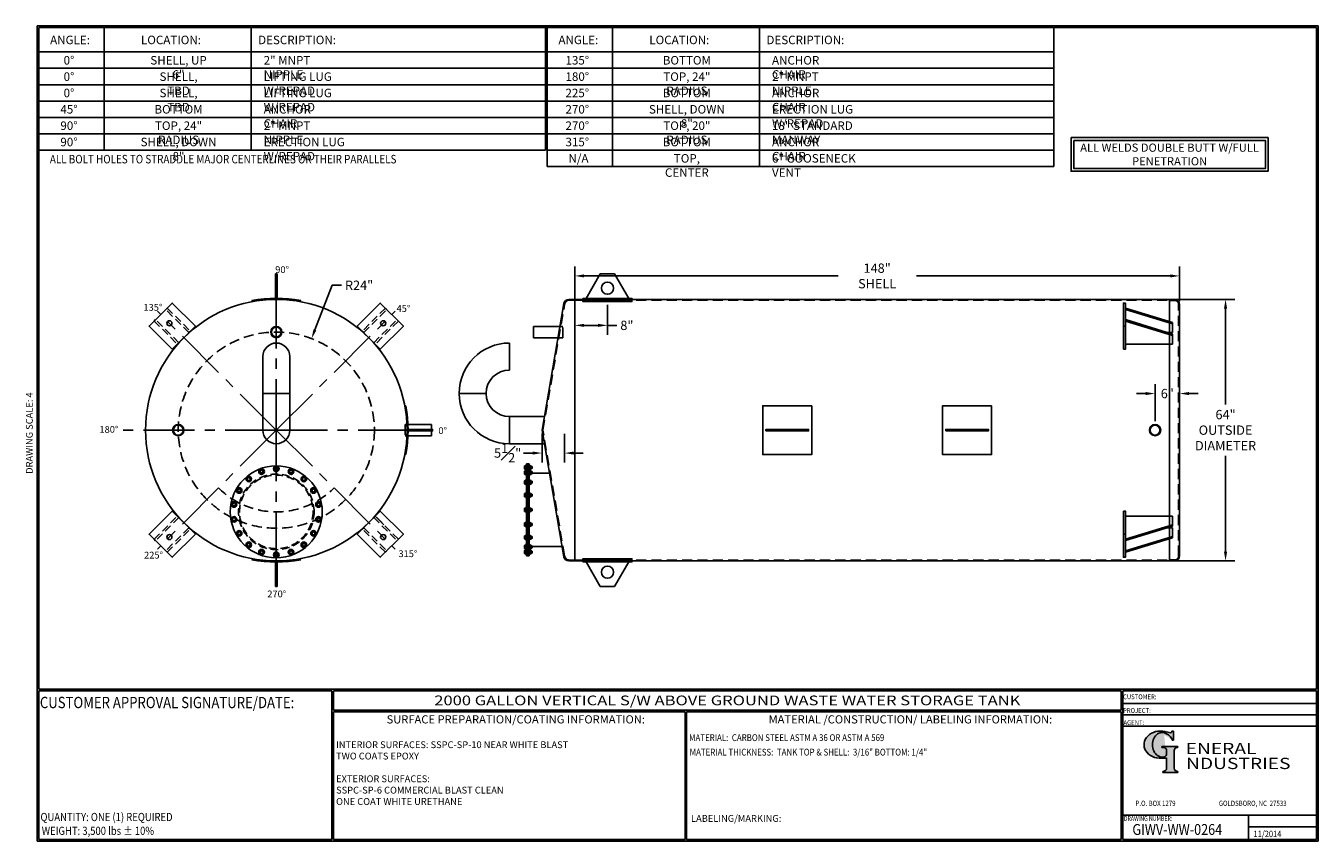
# Model space of a CAD drawing. Units: inches. Extents: x -8 to 941, y 0 to 599.
import ezdxf
from ezdxf.enums import TextEntityAlignment as Align

# ---------------------------------------------------------------- set-up
doc = ezdxf.new("R2010")
doc.units = ezdxf.units.IN
doc.header["$LTSCALE"] = 30
doc.header["$MEASUREMENT"] = 0
doc.linetypes.add('CENTER', pattern=[2, 1.25, -0.25, 0.25, -0.25])
doc.linetypes.add('HIDDEN', pattern=[0.375, 0.25, -0.125])
for name, color, linetype in [('CENTERLINE', 6, 'CENTER'), ('HIDDEN', 3, 'HIDDEN'), ('Title Block', 9, 'Continuous')]:
    doc.layers.add(name, color=color, linetype=linetype)
doc.styles.add('BOLD2', font='arial.ttf', dxfattribs={"width": 1.25})
doc.styles.add('SMOOTH', font='ROMANS', dxfattribs={"width": 0.85})
doc.dimstyles.new('SCALE 3', dxfattribs={"dimscale": 38, "dimtxt": 0.18, "dimasz": 0.18, "dimexe": 0.18, "dimexo": 0.0625, "dimgap": 0.09, "dimtad": 0, "dimtih": 1, "dimtoh": 1, "dimdec": 4, "dimlfac": 0.333333, "dimzin": 0, "dimdsep": 46, "dimlunit": 5, "dimtxsty": 'SMOOTH', "dimcen": 0.09, "dimclrd": 1, "dimclre": 1, "dimclrt": 2, "dimadec": 0, "dimazin": 0, "dimtfac": 1, "dimtdec": 4, "dimtofl": 0, "dimtmove": 0, "dimatfit": 3, "dimfxl": 1, "dimfrac": 1, "dimtolj": 1, "dimtzin": 0, "dimarcsym": 1})

# ---------------------------------------------------------------- blocks, each defined once
blk = doc.blocks.new('General Industries Logo.')
at = {"lineweight": 30}
h = blk.add_hatch(color=1, dxfattribs=at)
edge = h.paths.add_edge_path()
edge.add_ellipse((826.07, 70.79), major_axis=(0, 9.07), ratio=0.801796, start_angle=13.20154, end_angle=197.40078, ccw=False)
edge.add_ellipse((825.82, 76.36), major_axis=(4.32, 0), ratio=0.8, start_angle=63.94809, end_angle=109.09235, ccw=False)
edge.add_ellipse((824.28, 72.46), major_axis=(-9.4, 0), ratio=0.8, start_angle=-166.68099, end_angle=-111.4298, ccw=False)
edge.add_line((833.43, 74.2), (834.32, 74.2))
edge.add_line((834.32, 74.2), (834.32, 80.86))
edge.add_line((834.32, 80.86), (833.34, 80.86))
edge.add_ellipse((831.64, 81.16), major_axis=(-1.57, 0.8), ratio=0.846871, start_angle=99.97824, end_angle=199.94379, ccw=False)
edge.add_line((831.24, 79.71), (828.11, 80.49))
edge.add_ellipse((824.83, 70.83), major_axis=(12.15, 0.02), ratio=0.825429, start_angle=74.23638, end_angle=273.25261)
edge.add_ellipse((825.37, 79.89), major_axis=(23.84, 0), ratio=0.8, start_angle=-89.59743, end_angle=-80.60156)
edge.add_line((829.26, 61.07), (829.26, 53.52))
edge.add_ellipse((826.35, 53.41), major_axis=(-2.91, 0), ratio=0.8, start_angle=91.40946, end_angle=182.74635, ccw=False)
edge.add_line((826.42, 51.08), (826.42, 50.38))
edge.add_line((826.42, 50.38), (837.6, 50.38))
edge.add_line((837.6, 50.38), (837.6, 51.08))
edge.add_ellipse((837.67, 53.41), major_axis=(-2.91, 0), ratio=0.8, start_angle=-2.74635, end_angle=88.59054, ccw=False)
edge.add_line((834.76, 53.52), (834.76, 63.91))
edge.add_line((834.76, 63.91), (834.76, 66.45))
edge.add_ellipse((837.67, 66.56), major_axis=(-2.91, 0), ratio=0.8, start_angle=-88.59054, end_angle=2.74635, ccw=False)
edge.add_line((837.6, 68.89), (837.6, 69.59))
edge.add_line((837.6, 69.59), (825.8, 69.59))
edge.add_line((825.8, 69.59), (825.8, 68.74))
edge.add_ellipse((826.62, 66.66), major_axis=(2.73, 0), ratio=0.8, start_angle=13.85685, end_angle=107.3503, ccw=False)
edge.add_line((829.26, 67.18), (829.26, 63.56))
edge.add_ellipse((826.45, 63.9), major_axis=(2.85, 0), ratio=0.8, start_angle=-50.86566, end_angle=-8.54808, ccw=False)
at = {"color": 9}
for p, q in [((797.05, 110.44), (939.31, 110.44)), ((797.05, 1.19), (797.05, 110.44)), ((797.05, 110.44), (939.13, 110.44)), ((939.31, 110.44), (939.31, 1.19)), ((797.05, 101.16), (939.31, 101.16)), ((797.05, 92.63), (939.31, 92.63)), ((797.05, 84.31), (939.31, 84.31)), ((797.05, 19.01), (939.31, 19.01)), ((889.34, 19.01), (889.34, 1.19)), ((889.34, 10.49), (939.31, 10.49)), ((939.31, 1.19), (797.05, 1.19))]:
    blk.add_line(p, q, dxfattribs=at)
at = {"color": 1}
for p, q in [((831.24, 79.71), (827.88, 80.55)), ((833.34, 80.86), (834.32, 80.86)), ((834.32, 80.86), (834.32, 74.2)), ((825.8, 69.59), (825.8, 68.74)), ((825.8, 69.59), (837.6, 69.59)), ((829.26, 63.56), (829.26, 67.18)), ((834.32, 74.2), (833.43, 74.2)), ((834.76, 62.36), (834.76, 66.45)), ((837.6, 69.59), (837.6, 68.89)), ((829.26, 53.52), (829.26, 61.07)), ((834.76, 63.91), (834.76, 53.52)), ((826.42, 50.38), (826.42, 51.08)), ((826.42, 50.38), (837.6, 50.38)), ((837.6, 50.38), (837.6, 51.08))]:
    blk.add_line(p, q, dxfattribs=at)
for centre, major_axis, ratio, start_param, end_param in [((824.83, 70.83), (12.15, 0.02), 0.825429, 1.295669, 4.769158), ((826.07, 70.79), (0, 9.07), 0.801796, 0.23041, 3.445294), ((825.82, 76.36), (4.32, 0), 0.8, 1.116105, 1.904021), ((824.28, 72.46), (-9.4, 0), 0.8, -2.909132, -1.944817), ((831.64, 81.16), (-1.57, 0.8), 0.846871, 1.74495, 3.489677), ((826.62, 66.66), (2.73, 0), 0.8, 0.241848, 1.873616), ((837.67, 66.56), (-2.91, 0), 0.8, -1.546197, 0.047933), ((825.37, 79.89), (23.84, 0), 0.8, -1.56377, -1.406763), ((826.45, 63.9), (2.85, 0), 0.8, -0.887773, -0.149192), ((826.35, 53.41), (-2.91, 0), 0.8, 1.595396, 3.189525), ((837.67, 53.41), (-2.91, 0), 0.8, -0.047933, 1.546197)]:
    blk.add_ellipse(centre, major_axis=major_axis, ratio=ratio, start_param=start_param, end_param=end_param, dxfattribs=at)
at = {"color": 1, "style": 'SMOOTH'}
for s, height, width, p in [('CUSTOMER:', 3.562, 0.9, (797.28, 104.18)), ('PROJECT:', 3.562, 0.9, (797.28, 94.08)), ('AGENT:', 3.562, 0.9, (797.57, 85.23)), ('DRAWING NUMBER:', 3.5625, 0.8, (797.85, 14.89))]:
    blk.add_text(s, height=height, dxfattribs=dict(at, width=width)).set_placement(p)
at = {"color": 1, "lineweight": 30, "style": 'BOLD2', "width": 1.25}
for s, p in [('ENERAL', (869.18, 61.3)), ('NDUSTRIES', (881.86, 50.34))]:
    blk.add_text(s, height=8.269, dxfattribs=at).set_placement(p, align=Align.BOTTOM_CENTER)
at = {"color": 1, "lineweight": 20, "style": 'SMOOTH', "width": 0.85}
for s, p in [('P.O. BOX 1279', (806.41, 25.85)), ('GOLDSBORO, NC  27533', (867.58, 25.85))]:
    blk.add_text(s, height=3.8588, dxfattribs=at).set_placement(p)
blk = doc.blocks.new('*D4')
at = {"color": 1, "lineweight": -2, "transparency": 16777216}
for p, q in [((833.64, 397.71), (879.36, 397.71)), ((872.52, 390.87), (872.52, 320.6)), ((872.52, 212.55), (872.52, 282.81)), ((833.64, 205.71), (879.36, 205.71))]:
    blk.add_line(p, q, dxfattribs=at)
at = {"color": 1, "transparency": 16777216}
for points in [[(871.38, 390.87), (873.66, 390.87), (872.52, 397.71)], [(871.38, 212.55), (873.66, 212.55), (872.52, 205.71)]]:
    blk.add_solid(points, dxfattribs=at)
at = {"layer": 'Defpoints', "color": 0, "transparency": 16777216}
for p in [(831.26, 397.71), (831.26, 205.71), (872.52, 205.71)]:
    blk.add_point(p, dxfattribs=at)
at = {"color": 2, "transparency": 16777216, "insert": (872.52, 301.71), "char_height": 6.84, "attachment_point": 5, "style": 'SMOOTH'}
blk.add_mtext('\\A1;64"\\POUTSIDE\\PDIAMETER', dxfattribs=at)
blk = doc.blocks.new('*D5')
at = {"color": 1, "lineweight": -2, "transparency": 16777216}
for p, q in [((820.76, 308.21), (820.76, 335.42)), ((838.76, 304.08), (838.76, 335.42)), ((813.92, 328.58), (807.08, 328.58)), ((845.6, 328.58), (852.44, 328.58))]:
    blk.add_line(p, q, dxfattribs=at)
at = {"color": 1, "transparency": 16777216}
for points in [[(813.92, 329.72), (813.92, 327.44), (820.76, 328.58)], [(845.6, 329.72), (845.6, 327.44), (838.76, 328.58)]]:
    blk.add_solid(points, dxfattribs=at)
at = {"layer": 'Defpoints', "color": 0, "transparency": 16777216}
for p in [(820.76, 328.58), (820.76, 305.83), (838.76, 301.71)]:
    blk.add_point(p, dxfattribs=at)
at = {"color": 2, "transparency": 16777216, "insert": (829.76, 328.58), "char_height": 6.84, "attachment_point": 5, "style": 'SMOOTH'}
blk.add_mtext('\\A1;6"', dxfattribs=at)
blk = doc.blocks.new('*D6')
at = {"color": 1, "lineweight": -2, "transparency": 16777216}
for p, q in [((394.76, 396.33), (394.76, 421.76)), ((838.76, 396.33), (838.76, 421.76)), ((401.6, 414.92), (588.01, 414.92)), ((831.92, 414.92), (645.51, 414.92))]:
    blk.add_line(p, q, dxfattribs=at)
at = {"color": 1, "transparency": 16777216}
for points in [[(401.6, 416.06), (401.6, 413.78), (394.76, 414.92)], [(831.92, 416.06), (831.92, 413.78), (838.76, 414.92)]]:
    blk.add_solid(points, dxfattribs=at)
at = {"layer": 'Defpoints', "color": 0, "transparency": 16777216}
for p in [(394.76, 414.92), (394.76, 393.96), (838.76, 393.96)]:
    blk.add_point(p, dxfattribs=at)
at = {"color": 2, "transparency": 16777216, "insert": (616.76, 414.92), "char_height": 6.84, "attachment_point": 5, "style": 'SMOOTH'}
blk.add_mtext('\\A1;148" SHELL', dxfattribs=at)
blk = doc.blocks.new('*D7')
at = {"color": 1, "lineweight": -2, "transparency": 16777216}
for p, q in [((370.76, 299.33), (370.76, 278.05)), ((387.2, 298.95), (387.2, 278.05)), ((363.92, 284.89), (357.08, 284.89)), ((394.04, 284.89), (400.88, 284.89))]:
    blk.add_line(p, q, dxfattribs=at)
at = {"color": 1, "transparency": 16777216}
for points in [[(363.92, 286.03), (363.92, 283.75), (370.76, 284.89)], [(394.04, 286.03), (394.04, 283.75), (387.2, 284.89)]]:
    blk.add_solid(points, dxfattribs=at)
at = {"layer": 'Defpoints', "color": 0, "transparency": 16777216}
for p in [(370.76, 301.71), (387.2, 301.33), (387.2, 284.89)]:
    blk.add_point(p, dxfattribs=at)
at = {"color": 2, "transparency": 16777216, "insert": (345.46, 284.89), "char_height": 6.84, "attachment_point": 5, "style": 'SMOOTH'}
blk.add_mtext('\\A1;5{\\H1.000000x;\\S1#2;}"', dxfattribs=at)
blk = doc.blocks.new('*D8')
at = {"color": 1, "lineweight": -2, "transparency": 16777216}
for p, q in [((216.6, 408.06), (203.97, 375.28)), ((223.44, 408.06), (216.6, 408.06)), ((175.63, 298.29), (175.63, 305.13)), ((172.21, 301.71), (179.05, 301.71))]:
    blk.add_line(p, q, dxfattribs=at)
at = {"color": 1, "transparency": 16777216}
blk.add_solid([(202.9, 375.69), (205.03, 374.87), (201.51, 368.89)], dxfattribs=at)
at = {"layer": 'Defpoints', "color": 0, "transparency": 16777216}
for p in [(201.51, 368.89), (175.63, 301.71)]:
    blk.add_point(p, dxfattribs=at)
at = {"color": 2, "transparency": 16777216, "insert": (236.41, 408.06), "char_height": 6.84, "attachment_point": 5, "style": 'SMOOTH'}
blk.add_mtext('\\A1;R24"', dxfattribs=at)
blk = doc.blocks.new('Standard Drawing Block')
at = {"color": 2, "style": 'SMOOTH', "width": 0.85}
for tag, p in [('PROJECT', (829.73, 94.5)), ('DATE', (893.02, 2.93))]:
    blk.add_attdef(tag, p, '', height=4.75, dxfattribs=at)
at = {"color": 2, "lineweight": 60, "style": 'SMOOTH', "width": 0.85}
blk.add_attdef('GI', text='', height=8, dxfattribs=at).set_placement((837.09, 8.57), align=Align.MIDDLE_CENTER)
blk = doc.blocks.new('A$C06A45E23')
blk.add_lwpolyline([(-16, 0), (16, 0), (16, 32), (-16, 32)], close=True)
blk.add_circle((0, 20), 2.5)
at = {"layer": 'HIDDEN'}
for points in [[(-9, 0), (-7, 0), (-7, 32), (-9, 32)], [(9, 0), (7, 0), (7, 32), (9, 32)]]:
    blk.add_lwpolyline(points, close=True, dxfattribs=at)
blk = doc.blocks.new('*U11')
at = {"xscale": 0.75, "yscale": 0.75, "zscale": 0.75, "rotation": 44.99999999999999}
blk.add_blockref('A$C06A45E23', (8.49, -8.49), dxfattribs=at)
blk = doc.blocks.new('*U12')
at = {"color": 0, "linetype": 'ByBlock', "lineweight": -2, "transparency": 16777216}
blk.add_blockref('*U11', (81.74, 283.92), dxfattribs=at)
for p, rotation in [((234.48, 283.92), 270.0000000000001), ((81.74, 131.18), 89.99999999999999), ((234.48, 131.18), 180)]:
    blk.add_blockref('*U11', p, dxfattribs=dict(at, rotation=rotation))
blk = doc.blocks.new('A$C4BD054D6')
for p, q in [((-46, 0), (0, 0)), ((0, 0), (0, -9.9)), ((0, -8.5), (-46, -22.6)), ((0, -9.9), (-46, -24)), ((-4.6, -11.3), (0, -11.3)), ((0, -21.2), (0, -11.3)), ((-48, -17.7), (-46, -17.7)), ((0, -19.8), (-46, -33.9)), ((0, -21.2), (-46, -35.4))]:
    blk.add_line(p, q)
blk.add_lwpolyline([(-48, 4.9), (-46, 4.9), (-46, -40.3), (-48, -40.3)], close=True)
blk = doc.blocks.new('A$C3BB9261C')
for p, q in [((-5.96, -0.31), (-5.92, -0.55)), ((5.92, -0.55), (5.96, -0.31))]:
    blk.add_line(p, q)
blk.add_lwpolyline([(-0.19, 0.25), (0.19, 0.25), (0.19, 6.25), (-0.19, 6.25)], close=True)
blk.add_arc((0, -32), 32.25, 79.3417, 100.6583)
blk = doc.blocks.new('A$C524C2223')
blk.add_blockref('A$C3BB9261C', (0, 32))
at = {"rotation": 270}
blk.add_blockref('A$C3BB9261C', (32, 0), dxfattribs=at)
at = {"xscale": -1, "rotation": 180}
blk.add_blockref('A$C3BB9261C', (0, -32), dxfattribs=at)
blk = doc.blocks.new('LiftLugs')
for p, q in [((3.625, 5.5), (0.145, -0.5)), ((7.125, 5.5), (3.625, 5.5)), ((7.125, 5.5), (10.605, -0.5)), ((0.145, -0.5), (10.605, -0.5))]:
    blk.add_line(p, q)
blk.add_circle((5.375, 2), 1.5)
blk = doc.blocks.new('*D17')
at = {"color": 1, "lineweight": -2, "transparency": 16777216}
for p, q in [((394.76, 391.58), (394.76, 371.79)), ((418.76, 393.68), (418.76, 371.79)), ((401.6, 378.63), (411.92, 378.63)), ((418.76, 378.63), (425.6, 378.63))]:
    blk.add_line(p, q, dxfattribs=at)
at = {"color": 1, "transparency": 16777216}
for points in [[(401.6, 379.77), (401.6, 377.49), (394.76, 378.63)], [(411.92, 379.77), (411.92, 377.49), (418.76, 378.63)]]:
    blk.add_solid(points, dxfattribs=at)
at = {"layer": 'Defpoints', "color": 0, "transparency": 16777216}
for p in [(394.76, 393.96), (418.76, 396.05), (418.76, 378.63)]:
    blk.add_point(p, dxfattribs=at)
at = {"color": 2, "transparency": 16777216, "insert": (433.03, 378.63), "char_height": 6.84, "attachment_point": 5, "style": 'SMOOTH'}
blk.add_mtext('\\A1;8"', dxfattribs=at)
blk = doc.blocks.new('A$C31E21F40')
for p, q in [((-0.19, 0), (-0.38, 0)), ((0.09, 0.16), (0.19, 0.32)), ((0.09, -0.16), (0.19, -0.32))]:
    blk.add_line(p, q)
blk.add_lwpolyline([(-0.22, 0.38), (-0.43, 0), (-0.22, -0.38), (0.22, -0.38), (0.43, 0), (0.22, 0.38)], close=True)
for radius in [0.688, 0.375]:
    blk.add_circle((0, 0), radius)
blk = doc.blocks.new('A$C56584D0F')
blk.add_circle((0, 0), 45)
at = {"layer": 'HIDDEN'}
for radius in [37, 36]:
    blk.add_circle((0, 0), radius, dxfattribs=at)
for p, xscale, yscale, zscale, rotation in [((-14.4, 39.5), 3.999999999999999, 3.999999999999999, 3.999999999999999, 200), ((0, 42), 4, 4, 4, 180), ((14.4, 39.5), 4, 4, 4, 160), ((-27, 32.2), 4, 4, 4, 219.9999999999999), ((27, 32.2), 4, 4, 4, 140), ((-36.4, 21), 3.999999999999999, 3.999999999999999, 3.999999999999999, 239.9999999999999), ((36.4, 21), 3.999999999999999, 3.999999999999999, 3.999999999999999, 120), ((-41.4, 7.3), 4, 4, 4, 259.9999999999999), ((41.4, 7.3), 4, 4, 4, 99.99999999999999), ((-41.4, -7.3), 3.999999999999999, 3.999999999999999, 3.999999999999999, 279.9999999999999), ((41.4, -7.3), 4, 4, 4, 79.99999999999999), ((-36.4, -21), 4, 4, 4, 299.9999999999999), ((36.4, -21), 4, 4, 4, 59.99999999999999), ((-27, -32.2), 4, 4, 4, 319.9999999999999), ((-14.4, -39.5), 4, 4, 4, 339.9999999999999), ((14.4, -39.5), 4, 4, 4, 20), ((27, -32.2), 4, 4, 4, 39.99999999999999)]:
    blk.add_blockref('A$C31E21F40', p, dxfattribs=dict(xscale=xscale, yscale=yscale, zscale=zscale, rotation=rotation))
at = {"xscale": 4, "yscale": 4, "zscale": 4}
blk.add_blockref('A$C31E21F40', (0, -42), dxfattribs=at)
blk = doc.blocks.new('A$C2A8F1692')
for p, q in [((-0.69, 0.06), (-0.69, 0.03)), ((-0.66, 0.09), (0.66, 0.09)), ((-0.66, 0), (0.66, 0)), ((-0.38, 0.45), (-0.43, 0.42)), ((-0.43, 0.42), (-0.43, 0.11)), ((-0.43, 0.11), (0.43, 0.11)), ((-0.38, 0.45), (0.38, 0.45)), ((-0.38, 0.11), (-0.38, 0.09)), ((-0.38, 0.09), (0.38, 0.09)), ((-0.22, 0.42), (-0.22, 0.11)), ((0.22, 0.42), (0.22, 0.11)), ((0.38, 0.45), (0.43, 0.42)), ((0.38, 0.11), (0.38, 0.09)), ((0.43, 0.42), (0.43, 0.11)), ((0.69, 0.06), (0.69, 0.03)), ((-0.69, -0.66), (-0.69, -0.69)), ((-0.66, -0.62), (0.66, -0.62)), ((-0.66, -0.72), (0.66, -0.72)), ((-0.38, -0.72), (-0.43, -0.75)), ((-0.43, -0.75), (-0.43, -1.12)), ((-0.38, -1.16), (-0.43, -1.12)), ((-0.38, -0.72), (0.38, -0.72)), ((-0.38, -1.16), (0.38, -1.16)), ((-0.25, -1.16), (-0.25, -1.36)), ((-0.25, -1.24), (0.25, -1.24)), ((-0.2, -1.39), (-0.25, -1.36)), ((-0.22, -0.75), (-0.22, -1.12)), ((-0.2, -1.16), (0.2, -1.16)), ((-0.2, -1.31), (0.2, -1.31)), ((-0.2, -1.39), (0.2, -1.39)), ((0.2, -1.39), (0.25, -1.36)), ((0.22, -0.75), (0.22, -1.12)), ((0.25, -1.16), (0.25, -1.36)), ((0.38, -0.72), (0.43, -0.75)), ((0.38, -1.16), (0.43, -1.12)), ((0.43, -0.75), (0.43, -1.12)), ((0.69, -0.66), (0.69, -0.69))]:
    blk.add_line(p, q)
for centre, radius, start, end in [((-0.66, 0.06), 0.0312, 90, 180), ((-0.66, 0.03), 0.0312, 180, 270), ((-0.32, 0.26), 0.192, 55.6158, 90), ((0, -0.26), 0.717, 72.412, 107.588), ((0.32, 0.26), 0.192, 90, 124.3842), ((0.66, 0.06), 0.0312, 0, 90), ((0.66, 0.03), 0.0312, 270, 0), ((-0.66, -0.66), 0.0312, 90, 180), ((-0.66, -0.69), 0.0312, 180, 270), ((-0.32, -0.91), 0.192, 55.6158, 90), ((-0.32, -0.96), 0.192, 270, 304.3842), ((0, -1.44), 0.717, 72.412, 107.588), ((0, -0.44), 0.717, 252.412, 287.588), ((0.32, -0.91), 0.192, 90, 124.3842), ((0.32, -0.96), 0.192, 235.6158, 270), ((0.66, -0.66), 0.0312, 0, 90), ((0.66, -0.69), 0.0312, 270, 0)]:
    blk.add_arc(centre, radius, start, end)
blk = doc.blocks.new('A$C67DF16E6')
for p, q in [((-47.3, -123), (-47.3, -33)), ((-47.3, -33), (-46.3, -33)), ((-46.3, -123), (-46.3, -33)), ((-45.8, -123), (-45.8, -33)), ((-44.8, -33), (-45.8, -33)), ((-44.8, -123), (-44.8, -33)), ((-44.8, -42), (-24.8, -42)), ((-46.3, -123), (-47.3, -123)), ((-44.8, -123), (-45.8, -123)), ((-44.8, -114), (-12.4, -114))]:
    blk.add_line(p, q)
at = {"yscale": 4, "zscale": 4, "rotation": 90}
for p, xscale in [((-47.3, -36.6), -4), ((-47.3, -41.6), -4), ((-47.3, -51), -4), ((-47.3, -63.6), -4), ((-47.3, -78), 4), ((-47.3, -92.3), 4), ((-47.3, -105), 4), ((-47.3, -114.3), 4), ((-47.3, -119.3), 4)]:
    blk.add_blockref('A$C2A8F1692', p, dxfattribs=dict(at, xscale=xscale))

msp = doc.modelspace()

# ---------------------------------------------------------------- linework, layer by layer
for p, q in [((386.72495, 394.59155), (370.7603, 301.70633)), ((390.42076, 397.70633), (394.7603, 397.70633)), ((394.7603, 205.70633), (394.7603, 397.70633)), ((400.7603, 396.78717), (436.7603, 396.78717)), ((835.0103, 397.70633), (831.2603, 397.70633)), ((831.2603, 205.70633), (831.2603, 397.70633)), ((838.7603, 209.45633), (838.7603, 393.95633)), ((364.42632, 369.58133), (364.42632, 377.83133)), ((364.42632, 377.83133), (385.9839, 377.83133)), ((346.7603, 345.76883), (346.7603, 365.64383)), ((385.9839, 369.58133), (364.42632, 369.58133)), ((165.69085, 355.70633), (165.69085, 328.70633)), ((185.56585, 355.70633), (185.56585, 328.70633)), ((185.56585, 328.70633), (165.69085, 328.70633)), ((185.56585, 328.70633), (165.69085, 328.70633)), ((165.69085, 301.70633), (165.69085, 328.70633)), ((185.56585, 301.70633), (185.56585, 328.70633)), ((309.8228, 328.70633), (329.6978, 328.70633)), ((309.8228, 328.70633), (329.6978, 328.70633)), ((270.12835, 305.83133), (289.62835, 305.83133)), ((289.62835, 305.83133), (289.62835, 297.58133)), ((346.7603, 311.64383), (346.7603, 291.76883)), ((346.7603, 291.76883), (346.7603, 311.64383)), ((346.7603, 311.64383), (372.46831, 311.64383)), ((270.12835, 297.58133), (289.62835, 297.58133)), ((370.7603, 301.70633), (386.72495, 208.82112)), ((373.04088, 291.76883), (346.7603, 291.76883)), ((248.28357, 238.59705), (254.64753, 232.23309)), ((390.42076, 205.70633), (394.7603, 205.70633)), ((400.7603, 206.62549), (436.7603, 206.62549)), ((835.0103, 205.70633), (831.2603, 205.70633))]:
    msp.add_line(p, q)
for points in [[(759.151, 516.4452), (903.72419, 516.4452), (903.72419, 491.7261), (759.151, 491.7261)], [(761.151, 514.4452), (901.72419, 514.4452), (901.72419, 493.7261), (761.151, 493.7261)], [(831.2603, 205.70633), (394.7603, 205.70633), (394.7603, 397.70633), (831.2603, 397.70633)], [(400.7603, 398.45633), (436.7603, 398.45633), (436.7603, 396.05011), (400.7603, 396.05011)], [(568.7603, 319.60036), (532.7603, 319.60036), (532.7603, 283.81231), (568.7603, 283.81231)], [(700.7603, 319.60036), (664.7603, 319.60036), (664.7603, 283.81231), (700.7603, 283.81231)], [(535.10405, 301.14383), (566.41655, 301.14383), (566.41655, 302.26883), (535.10405, 302.26883)], [(667.10405, 301.14383), (698.41655, 301.14383), (698.41655, 302.26883), (667.10405, 302.26883)], [(400.7603, 204.95633), (436.7603, 204.95633), (436.7603, 207.36255), (400.7603, 207.36255)]]:
    msp.add_lwpolyline(points, close=True)
for centre, radius in [((175.62835, 301.70633), 96), ((175.62835, 373.70633), 4.125), ((175.62835, 373.70633), 3.609), ((103.62835, 301.70633), 4.125), ((103.62835, 301.70633), 3.609), ((820.7603, 301.70633), 4.125), ((820.7603, 301.70633), 3.609)]:
    msp.add_circle(centre, radius)
for centre, radius, start, end in [((390.42076, 393.95633), 3.75, 90, 170.24757506), ((835.0103, 393.95633), 3.75, 0, 90), ((175.62835, 355.70633), 9.9375, 0.00000337, 179.99999663), ((346.7603, 328.70633), 36.9375, 90, 180), ((346.7603, 328.70633), 17.0625, 90, 180), ((346.7603, 328.70633), 36.9375, 180, 270), ((346.7603, 328.70633), 17.0625, 180, 270), ((175.62835, 301.70633), 9.9375, 180.00000337, 359.99999663), ((390.42076, 209.45633), 3.75, 189.75242494, 270), ((835.0103, 209.45633), 3.75, 270, 0)]:
    msp.add_arc(centre, radius, start, end)
at = {"layer": 'CENTERLINE'}
for q in [(175.62835, 418.65365), (88.32082, 389.01386), (262.93588, 389.01386), (58.68103, 301.70633), (88.32082, 214.3988), (292.57566, 301.70633), (175.62835, 184.75902), (262.93588, 214.3988)]:
    msp.add_line((175.62835, 301.70633), q, dxfattribs=at)
at = {"layer": 'HIDDEN'}
for p, q in [((371.3228, 301.70633), (387.28492, 394.03269)), ((390.9801, 397.14383), (394.7603, 397.14383)), ((394.7603, 397.14383), (831.2603, 397.14383)), ((835.0103, 396.95633), (831.2603, 396.95633)), ((838.0103, 209.45633), (838.0103, 393.95633)), ((385.9839, 369.58133), (385.9839, 377.83133)), ((270.12835, 305.83133), (270.12835, 297.58133)), ((387.28492, 209.37998), (371.3228, 301.70633)), ((390.9801, 206.26883), (394.7603, 206.26883)), ((394.7603, 206.26883), (831.2603, 206.26883)), ((835.0103, 206.45633), (831.2603, 206.45633))]:
    msp.add_line(p, q, dxfattribs=at)
msp.add_circle((175.62835, 301.70633), 72, dxfattribs=at)
for centre, radius, start, end in [((390.9801, 393.39383), 3.75, 90, 170.19120849), ((835.0103, 393.95633), 3, 0, 90), ((175.62835, 301.70633), 60, 225, 315), ((390.9801, 210.01883), 3.75, 189.80879151, 270), ((835.0103, 209.45633), 3, 270, 0)]:
    msp.add_arc(centre, radius, start, end, dxfattribs=at)
at = {"layer": 'Title Block', "color": 9}
for p, q in [((0, 598.50032), (940.5, 598.50032)), ((0, 598.50032), (0, 0)), ((940.5, 598.50032), (940.5, 0)), ((1.1875, 597.31282), (939.3125, 597.31282)), ((1.1875, 597.31282), (1.1875, 111.62532)), ((49.1875, 507.31282), (49.1875, 597.31282)), ((157.1875, 507.31282), (157.1875, 597.31282)), ((373.1875, 507.31282), (373.1875, 597.31282)), ((374.4547, 495.31282), (374.4547, 597.31282)), ((422.375, 495.31282), (422.375, 597.31282)), ((530.375, 495.31282), (530.375, 597.31282)), ((746.375, 495.31282), (746.375, 597.31282)), ((939.3125, 597.31282), (939.3125, 111.62532)), ((1.1875, 579.31282), (373.1875, 579.31282)), ((374.375, 579.31282), (746.375, 579.31282)), ((1.1875, 567.31282), (373.1875, 567.31282)), ((374.375, 567.31282), (746.375, 567.31282)), ((1.1875, 555.31282), (373.1875, 555.31282)), ((374.375, 555.31282), (746.375, 555.31282)), ((1.1875, 543.31282), (373.1875, 543.31282)), ((374.375, 543.31282), (746.375, 543.31282)), ((1.1875, 531.31282), (373.1875, 531.31282)), ((374.375, 531.31282), (746.375, 531.31282)), ((1.1875, 519.31282), (373.1875, 519.31282)), ((374.375, 519.31282), (746.375, 519.31282)), ((1.1875, 507.31282), (373.1875, 507.31282)), ((374.375, 507.31282), (746.375, 507.31282)), ((374.375, 495.31282), (746.375, 495.31282)), ((1.1875, 111.62532), (939.3125, 111.62532)), ((1.1875, 110.43782), (216.44433, 110.43782)), ((1.1875, 110.43782), (1.1875, 1.1875)), ((216.44433, 110.43782), (216.44433, 1.1875)), ((217.63183, 110.43782), (795.86172, 110.43782)), ((217.63183, 110.43782), (217.63183, 96.1875)), ((795.86172, 96.1875), (795.86172, 110.43782)), ((795.86172, 96.1875), (217.63183, 96.1875)), ((217.63183, 95), (217.63183, 1.1875)), ((475.69739, 95), (217.63183, 95)), ((475.69739, 1.1875), (475.69739, 95)), ((476.88489, 1.1875), (476.88489, 95)), ((795.86172, 95), (476.88489, 95)), ((795.86172, 1.1875), (795.86172, 95)), ((940.5, 0), (0, 0)), ((216.44433, 1.1875), (1.1875, 1.1875)), ((475.69739, 1.1875), (217.63183, 1.1875)), ((795.86172, 1.1875), (476.88489, 1.1875))]:
    msp.add_line(p, q, dxfattribs=at)

# ---------------------------------------------------------------- block references
for name, p, xscale, yscale, zscale in [('A$C524C2223', (175.62835, 301.70633), 3, 3, 3), ('LiftLugs', (402.6353, 399.95633), 3, 3, 3), ('A$C56584D0F', (175.62835, 241.70633), 0.75, 0.75, 0.75), ('A$C67DF16E6', (394.7603, 301.70633), 0.75, 0.75, 0.75), ('A$C4BD054D6', (833.5103, 238.59705), 0.75, 0.75, 0.75)]:
    msp.add_blockref(name, p, dxfattribs=dict(xscale=xscale, yscale=yscale, zscale=zscale))
msp.add_blockref('*U12', (17.52035, 94.15844))
at = {"rotation": 180}
for name, p, xscale, yscale, zscale in [('A$C4BD054D6', (833.5103, 364.81561), -0.75, 0.75, 0.75), ('LiftLugs', (402.6353, 203.45633), -3, 3, 3)]:
    msp.add_blockref(name, p, dxfattribs=dict(at, xscale=xscale, yscale=yscale, zscale=zscale))
msp.add_blockref('Standard Drawing Block', (0, 0)).add_auto_attribs({'DATE': '11/2014', 'GI': 'GIWV-WW-0264'})
at = {"layer": 'Title Block'}
msp.add_blockref('General Industries Logo.', (0, 0), dxfattribs=at)

# ---------------------------------------------------------------- texts
at = {"style": 'BOLD2'}
for s, width, insert, char_height, attachment_point in [('{\\C2;ALL WELDS DOUBLE BUTT W/FULL PENETRATION }', 143.329996, (831.4376, 504.08565), 6, 5), ('{\\C2;90%%D}', 17.6632155, (174.84789, 422.05884), 5, 1), ('{\\C2;135%%D}', 17.6632155, (78.09145, 394.32915), 5, 1), ('{\\C2;45%%D}', 17.6632155, (263.91614, 393.50769), 5, 1), ('{\\C2;180%%D}', 17.6632155, (45.80966, 304.76403), 5, 1), ('{\\C2;0%%D}', 17.6632155, (294.63639, 303.89365), 5, 1), ('{\\C2;225%%D}', 17.6632155, (78.54858, 212.44999), 5, 1), ('{\\C2;315%%D}', 17.6632155, (265.31674, 213.50677), 5, 1), ('{\\C2;270%%D}', 17.6632155, (169.02281, 183.96226), 5, 1)]:
    msp.add_mtext_dynamic_manual_height_columns(s, width=width, gutter_width=1, heights=[0], dxfattribs=dict(at, insert=insert, char_height=char_height, attachment_point=attachment_point))
at = {"layer": 'Title Block', "color": 2, "style": 'SMOOTH', "width": 0.85}
for s, height, p in [('ALL BOLT HOLES TO STRADDLE MAJOR CENTERLINES OR THEIR PARALLELS', 6.25, (9.40296, 497.52638)), ('MATERIAL THICKNESS:  TANK TOP & SHELL:  3/16" BOTTOM: 1/4"', 5, (479.10752, 62.83451)), ('QUANTITY: ONE (1) REQUIRED', 6, (2.48846, 14.73427))]:
    msp.add_text(s, height=height, dxfattribs=at).set_placement(p)
at = {"layer": 'Title Block', "color": 1, "style": 'SMOOTH', "width": 0.85}
for s, height, p in [('CUSTOMER APPROVAL SIGNATURE/DATE:', 8.3169937, (2.07178, 97.61761)), ('MATERIAL:  CARBON STEEL ASTM A 36 OR ASTM A 569', 5, (478.67945, 73.47964))]:
    msp.add_text(s, height=height, dxfattribs=at).set_placement(p)
at = {"layer": 'Title Block', "color": 2, "lineweight": 40, "style": 'BOLD2', "width": 1.25}
msp.add_text('2000 GALLON VERTICAL S/W ABOVE GROUND WASTE WATER STORAGE TANK', height=7.125, dxfattribs=at).set_placement((506.74677, 103.31266), align=Align.MIDDLE_CENTER)
at = {"layer": 'Title Block', "color": 2, "style": 'SMOOTH', "width": 0.85}
msp.add_text('WEIGHT: 3,500 lbs %%P 10%%%', height=6, dxfattribs=at).set_placement((3.45989, 7.5851), align=Align.MIDDLE_LEFT)
at = {"layer": 'Title Block', "color": 2, "char_height": 6.25, "style": 'SMOOTH'}
for s, insert, attachment_point in [('\\A1;ANGLE:', (24.20179, 591.28648), 2), ('\\A1;LOCATION:', (98.3147, 591.28648), 2), ('\\A1;DESCRIPTION:', (190.86267, 591.28648), 2), ('\\A1;ANGLE:', (397.38929, 591.28648), 2), ('\\A1;LOCATION:', (471.5022, 591.28648), 2), ('\\A1;DESCRIPTION:', (564.05017, 591.28648), 2), ('\\A1;0%%D', (23.4233, 576.34895), 2), ('\\A1;SHELL, UP 6"', (103.86352, 576.34895), 2), ('\\A1;2" MNPT NIPPLE', (166.35238, 576.34895), 1), ('\\A1;135%%D', (396.6108, 576.34895), 2), ('\\A1;BOTTOM', (477.05102, 576.34895), 2), ('\\A1;ANCHOR CHAIR ', (539.53988, 576.34895), 1), ('\\A1;0%%D', (23.4233, 564.34895), 2), ('\\A1;SHELL, TBD', (103.86352, 564.34895), 2), ('\\A1;LIFTING LUG W/REPAD', (166.35238, 564.34895), 1), ('\\A1;180%%D', (396.6108, 564.34895), 2), ('\\A1;TOP, 24" RADIUS', (477.05102, 564.34895), 2), ('\\A1;2" MNPT NIPPLE', (539.53988, 564.34895), 1), ('\\A1;0%%D', (23.4233, 552.34895), 2), ('\\A1;SHELL, TBD', (103.86352, 552.34895), 2), ('\\A1;LIFTING LUG W/REPAD', (166.35238, 552.34895), 1), ('\\A1;225%%D', (396.6108, 552.34895), 2), ('\\A1;BOTTOM', (477.05102, 552.34895), 2), ('\\A1;ANCHOR CHAIR ', (539.53988, 552.34895), 1), ('\\A1;45%%D', (23.4233, 540.34895), 2), ('\\A1;BOTTOM', (103.86352, 540.34895), 2), ('\\A1;ANCHOR CHAIR ', (166.35238, 540.34895), 1), ('\\A1;270%%D', (396.6108, 540.34895), 2), ('\\A1;SHELL, DOWN 8"', (477.05102, 540.34895), 2), ('\\A1;ERECTION LUG W/REPAD', (539.53988, 540.34895), 1), ('\\A1;90%%D', (23.4233, 528.34895), 2), ('\\A1;TOP, 24" RADIUS', (103.86352, 528.34895), 2), ('\\A1;2" MNPT NIPPLE', (166.35238, 528.34895), 1), ('\\A1;270%%D', (396.6108, 528.34895), 2), ('\\A1;TOP, 20" RADIUS', (477.05102, 528.34895), 2), ('\\A1;18" STANDARD MANWAY', (539.53988, 528.34895), 1), ('\\A1;90%%D', (23.4233, 516.34895), 2), ('\\A1;SHELL, DOWN 8"', (103.86352, 516.34895), 2), ('\\A1;ERECTION LUG W/REPAD', (166.35238, 516.34895), 1), ('\\A1;315%%D', (396.6108, 516.34895), 2), ('\\A1;BOTTOM', (477.05102, 516.34895), 2), ('\\A1;ANCHOR CHAIR ', (539.53988, 516.34895), 1), ('\\A1;N/A', (397.47538, 504.34895), 2), ('\\A1;TOP, CENTER', (477.05102, 504.34895), 2), ('\\A1;6" GOOSENECK VENT', (539.53988, 504.34895), 1)]:
    msp.add_mtext(s, dxfattribs=dict(at, insert=insert, attachment_point=attachment_point))
at = {"layer": 'Title Block', "color": 2, "insert": (-8.14783, 299.54524), "char_height": 5, "width": 81.5244444, "attachment_point": 2, "rotation": 90, "style": 'SMOOTH'}
msp.add_mtext('DRAWING SCALE: 4', dxfattribs=at)
at = {"layer": 'Title Block', "color": 1, "lineweight": 30, "char_height": 6, "width": 249.4277778, "attachment_point": 5, "style": 'SMOOTH'}
for s, insert in [('\\pt66.5,142.5;SURFACE PREPARATION/COATING INFORMATION:', (351.44105, 89.40011)), ('\\pt79.8,171;MATERIAL /CONSTRUCTION/ LABELING INFORMATION:', (641.14974, 89.40011))]:
    msp.add_mtext(s, dxfattribs=dict(at, insert=insert))
at = {"layer": 'Title Block', "color": 1, "char_height": 5, "attachment_point": 1, "style": 'SMOOTH'}
for s, insert, width in [('INTERIOR SURFACES: SSPC-SP-10 NEAR WHITE BLAST\\PTWO COATS EPOXY\\P\\PEXTERIOR SURFACES:\\P{\\C2;SSPC-SP-6 COMMERCIAL BLAST CLEAN\\PONE COAT WHITE URETHANE\\P\\C30; }', (219.53112, 73.27988), 198.6442353), ('\\pt389.5;LABELING/MARKING:', (480.09416, 19.17589), 218.3054757)]:
    msp.add_mtext(s, dxfattribs=dict(at, insert=insert, width=width))

# ---------------------------------------------------------------- dimensions: what is measured, and where the dimension line sits
dim = msp.add_linear_dim(base=(394.7603, 414.91823), p1=(838.7603, 393.95633), p2=(394.7603, 393.95633), text='<> SHELL', dimstyle='SCALE 3', override={"dimpost": '"', "dimtol": 0, "dimlim": 0, "dimtp": 0, "dimtm": 0, "dimtfac": 1, "dimtdec": 4, "dimtolj": 1, "dimtzin": 0})
dim.commit()
dim.dimension.update_dxf_attribs({"geometry": '*D6', "text_midpoint": (616.7603, 414.91823)})
dim = msp.add_radius_dim(center=(175.62835, 301.70633), mpoint=(201.50987, 368.89373), dimstyle='SCALE 3', override={"dimpost": '"', "dimtol": 0, "dimlim": 0, "dimtp": 0, "dimtm": 0, "dimtfac": 1, "dimtdec": 4, "dimtolj": 1, "dimtzin": 0})
dim.commit()
dim.dimension.update_dxf_attribs({"geometry": '*D8', "text_midpoint": (236.40874, 408.05974), "dimtype": 164})
for base, p1, p2, picture, middle in [((418.7603, 378.63437), (394.7603, 393.95633), (418.7603, 396.05011), '*D17', (433.03473, 378.63437)), ((820.7603, 328.57772), (838.7603, 301.70633), (820.7603, 305.83133), '*D5', (829.7603, 328.57772))]:
    dim = msp.add_linear_dim(base=base, p1=p1, p2=p2, dimstyle='SCALE 3', override={"dimpost": '"', "dimtol": 0, "dimlim": 0, "dimtp": 0, "dimtm": 0, "dimtfac": 1, "dimtdec": 4, "dimtolj": 1, "dimtzin": 0})
    dim.commit()
    dim.dimension.update_dxf_attribs({"geometry": picture, "text_midpoint": middle})
dim = msp.add_linear_dim(base=(872.51678, 205.70633), p1=(831.2603, 397.70633), p2=(831.2603, 205.70633), angle=90, text='<>\\POUTSIDE\\PDIAMETER', dimstyle='SCALE 3', override={"dimpost": '"', "dimtol": 0, "dimlim": 0, "dimtp": 0, "dimtm": 0, "dimtfac": 1, "dimtdec": 4, "dimtolj": 1, "dimtzin": 0})
dim.commit()
dim.dimension.update_dxf_attribs({"geometry": '*D4', "text_midpoint": (872.51678, 301.70633)})
dim = msp.add_linear_dim(base=(387.19533, 284.88571), p1=(370.7603, 301.70633), p2=(387.19533, 301.3283), dimstyle='SCALE 3', override={"dimpost": '"', "dimtol": 0, "dimlim": 0, "dimtp": 0, "dimtm": 0, "dimtfac": 1, "dimtdec": 4, "dimtolj": 1, "dimtzin": 0})
dim.commit()
dim.dimension.update_dxf_attribs({"geometry": '*D7', "text_midpoint": (345.46045, 284.88571), "dimtype": 160})

doc.saveas('drawing.dxf')
